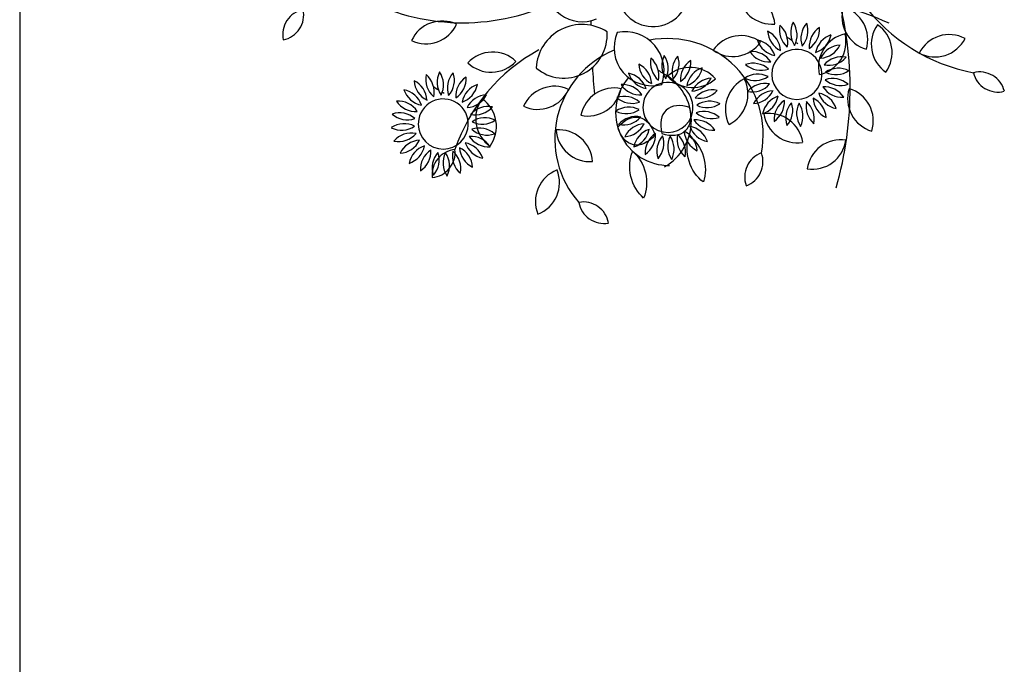
# Model space of a CAD drawing. Units: inches. Extents: x 11387 to 73799, y 694 to 39214.
# Drawn here: x 40636 to 42080, y 5511 to 6456 of the extents above; entities that cross this region are included whole.
import ezdxf

# ---------------------------------------------------------------- set-up
doc = ezdxf.new("R2010")
doc.units = ezdxf.units.IN
doc.layers.add('plca', color=7, linetype='Continuous')

# ---------------------------------------------------------------- blocks, each defined once
blk = doc.blocks.new('A$C516926BB')
blk.add_line((29.249, 38.5194), (29.249, 0))
blk = doc.blocks.new('A$C01981B82')
for centre, radius, start, end in [((0.5687, 0.348), 0.0529, 172.8569, 293.4944), ((0.4339, 0.1974), 0.528, 343.9665, 16.6658), ((0.6727, 0.3407), 0.0526, 187.7791, 358.9358), ((0.8033, -0.189), 0.528, 65.8591, 98.5584), ((0.8019, 0.2882), 0.0496, 4.2294, 94.847), ((0.8472, 0.3412), 0.0496, 184.2294, 274.847), ((0.3937, 0.6067), 0.3131, 241.8897, 294.7732), ((1.1919, 0.479), 0.2633, 216.6716, 259.2439), ((0.1668, 0.2763), 0.0372, 101.2241, 191.8417), ((0.1232, 0.3051), 0.0372, 281.2241, 11.8417), ((0.9995, 0.3024), 0.0496, 163.2489, 253.8665), ((0.9382, 0.269), 0.0496, 343.2489, 73.8665), ((0.3635, 0.2466), 0.0496, 64.6545, 155.272), ((0.3397, 0.3122), 0.0496, 244.6545, 335.272), ((0.5687, 0.2236), 0.0675, 57.0005, 176.8634), ((0.892, 0.2835), 0.034, 168.5338, 228.9137), ((0.8364, 0.2646), 0.034, 348.5338, 48.9137), ((0.9087, 0.2791), 0.034, 153.5338, 213.9137), ((0.8501, 0.2753), 0.034, 333.5338, 33.9137), ((0.9237, 0.2705), 0.034, 138.5338, 198.9137), ((0.866, 0.282), 0.034, 318.5338, 18.9137), ((1.0425, 0.2619), 0.0496, 144.5698, 235.1873), ((0.9739, 0.25), 0.0496, 324.5698, 55.1873), ((0.5421, 0.2758), 0.0634, 229.9647, 3.8992), ((0.6713, 0.2569), 0.0556, 156.2324, 284.7873), ((0.6318, 0.2231), 0.0573, 339.5644, 101.4552), ((0.8018, 0.2251), 0.0496, 54.57, 145.1876), ((0.8259, 0.2508), 0.034, 3.5338, 63.9137), ((0.8748, 0.2834), 0.034, 183.5338, 243.9137), ((0.9359, 0.2584), 0.034, 123.5338, 183.9137), ((0.8832, 0.2844), 0.034, 303.5338, 3.9137), ((0.9005, 0.2823), 0.034, 288.5338, 348.9137), ((0.9446, 0.2435), 0.034, 108.5338, 168.9137), ((0.965, 0.2287), 0.0496, 102.3368, 192.9544), ((0.9062, 0.266), 0.0496, 282.3368, 12.9544), ((1.1074, 0.2267), 0.0496, 62.3666, 152.9842), ((0.6939, 0.13), 0.1405, 348.8222, 100.8383), ((0.7898, 0.2937), 0.0496, 234.57, 325.1876), ((0.8194, 0.2347), 0.034, 18.5338, 78.9137), ((0.8581, 0.2788), 0.034, 198.5338, 258.9137), ((0.9477, 0.385), 0.1369, 235.1224, 238.7122), ((0.9477, 0.385), 0.1369, 241.5007, 242.7936), ((0.9165, 0.2757), 0.034, 273.5338, 333.9137), ((0.9492, 0.2269), 0.034, 93.5338, 153.9137), ((1.0863, 0.2931), 0.0496, 242.3666, 332.9842), ((0.6314, 0.0226), 0.2633, 118.5642, 161.1365), ((0.4375, 0.201), 0.0496, 46.4624, 137.0799), ((0.6692, 0.1233), 0.1405, 112.3185, 221.5051), ((0.7197, 0.2306), 0.034, 153.5338, 213.9137), ((0.661, 0.2268), 0.034, 333.5338, 33.9137), ((0.8172, 0.2174), 0.034, 33.5338, 93.9137), ((0.8432, 0.2701), 0.034, 213.5338, 273.9137), ((0.8837, 0.2179), 0.0367, 348.7238, 168.7238), ((0.4354, 0.2707), 0.0496, 226.4624, 317.0799), ((0.6369, 0.2023), 0.034, 3.5338, 63.9137), ((0.6857, 0.2349), 0.034, 183.5338, 243.9137), ((0.703, 0.235), 0.034, 168.5338, 228.9137), ((0.6473, 0.2162), 0.034, 348.5338, 48.9137), ((0.7347, 0.2221), 0.034, 138.5338, 198.9137), ((0.677, 0.2336), 0.034, 318.5338, 18.9137), ((0.7469, 0.2099), 0.034, 123.5338, 183.9137), ((0.6942, 0.236), 0.034, 303.5338, 3.9137), ((0.8196, 0.2002), 0.034, 48.5338, 108.9137), ((0.8311, 0.2579), 0.034, 228.5338, 288.9137), ((0.9493, 0.2096), 0.034, 78.5338, 138.9137), ((0.9304, 0.2653), 0.034, 258.5338, 318.9137), ((0.3734, 0.2108), 0.034, 168.5338, 228.9137), ((0.3178, 0.1919), 0.034, 348.5338, 48.9137), ((0.3901, 0.2064), 0.034, 153.5338, 213.9137), ((0.3315, 0.2026), 0.034, 333.5338, 33.9137), ((0.4051, 0.1979), 0.034, 138.5338, 198.9137), ((0.3475, 0.2094), 0.034, 318.5338, 18.9137), ((0.6303, 0.1862), 0.034, 18.5338, 78.9137), ((0.6691, 0.2304), 0.034, 198.5338, 258.9137), ((0.7587, 0.3366), 0.1369, 235.1224, 238.7122), ((0.6511, 0.1502), 0.078, 299.4731, 61.0189), ((0.7274, 0.1786), 0.0496, 41.5945, 132.2121), ((0.7115, 0.2338), 0.034, 288.5338, 348.9137), ((0.7556, 0.1951), 0.034, 108.5338, 168.9137), ((0.8263, 0.1843), 0.034, 63.5338, 123.9137), ((0.8837, 0.2179), 0.0367, 168.7238, 348.7238), ((0.9449, 0.1929), 0.034, 63.5338, 123.9137), ((0.9411, 0.2516), 0.034, 243.5338, 303.9137), ((1.152, 0.1843), 0.0372, 13.7889, 104.4064), ((1.1788, 0.2292), 0.0372, 193.7889, 284.4064), ((0.3073, 0.1781), 0.034, 3.5338, 63.9137), ((0.3562, 0.2107), 0.034, 183.5338, 243.9137), ((0.4174, 0.1857), 0.034, 123.5338, 183.9137), ((0.3647, 0.2117), 0.034, 303.5338, 3.9137), ((0.3819, 0.2096), 0.034, 288.5338, 348.9137), ((0.4261, 0.1708), 0.034, 108.5338, 168.9137), ((0.6959, 0.1624), 0.078, 139.2532, 270.8542), ((0.6282, 0.169), 0.034, 33.5338, 93.9137), ((0.6542, 0.2217), 0.034, 213.5338, 273.9137), ((0.6947, 0.1695), 0.0367, 348.7238, 168.7238), ((0.7587, 0.3366), 0.1369, 241.5007, 242.7936), ((0.7312, 0.2482), 0.0496, 221.5945, 312.2121), ((0.7275, 0.2273), 0.034, 273.5338, 333.9137), ((0.7602, 0.1784), 0.034, 93.5338, 153.9137), ((0.8285, 0.1668), 0.0496, 116.1648, 206.7824), ((0.7624, 0.189), 0.0496, 296.1648, 26.7824), ((0.8225, 0.2429), 0.034, 243.5338, 303.9137), ((0.837, 0.1706), 0.034, 78.5338, 138.9137), ((0.8182, 0.2262), 0.034, 258.5338, 318.9137), ((0.9363, 0.1779), 0.034, 48.5338, 108.9137), ((0.9478, 0.2356), 0.034, 228.5338, 288.9137), ((0.3008, 0.162), 0.034, 18.5338, 78.9137), ((0.3396, 0.2062), 0.034, 198.5338, 258.9137), ((0.4291, 0.3123), 0.1369, 235.1224, 238.7122), ((0.4291, 0.3123), 0.1369, 241.5007, 242.7936), ((0.398, 0.2031), 0.034, 273.5338, 333.9137), ((0.4306, 0.1542), 0.034, 93.5338, 153.9137), ((0.5281, 0.1509), 0.0496, 65.1397, 155.7573), ((0.5038, 0.2162), 0.0496, 245.1397, 335.7573), ((0.6157, 0.1484), 0.0496, 78.1152, 168.7328), ((0.5773, 0.2065), 0.0496, 258.1152, 348.7328), ((0.7602, 0.1612), 0.034, 78.5338, 138.9137), ((0.7414, 0.2168), 0.034, 258.5338, 318.9137), ((0.8509, 0.1601), 0.034, 93.5338, 153.9137), ((0.8182, 0.209), 0.034, 273.5338, 333.9137), ((0.9481, 0.2011), 0.034, 198.5338, 258.9137), ((0.9093, 0.157), 0.034, 18.5338, 78.9137), ((0.9242, 0.1657), 0.034, 33.5338, 93.9137), ((0.9502, 0.2184), 0.034, 213.5338, 273.9137), ((1.0078, 0.1822), 0.0496, 162.7619, 253.3795), ((0.9463, 0.1494), 0.0496, 342.7619, 73.3795), ((0.2986, 0.1448), 0.034, 33.5338, 93.9137), ((0.3247, 0.1975), 0.034, 213.5338, 273.9137), ((0.3651, 0.1452), 0.0367, 348.7238, 168.7238), ((0.4623, 0.1533), 0.0496, 144.2592, 234.8768), ((0.3935, 0.1417), 0.0496, 324.2592, 54.8768), ((0.6306, 0.1518), 0.034, 48.5338, 108.9137), ((0.6421, 0.2094), 0.034, 228.5338, 288.9137), ((0.6947, 0.1695), 0.0367, 168.7238, 348.7238), ((0.7559, 0.1445), 0.034, 63.5338, 123.9137), ((0.752, 0.2031), 0.034, 243.5338, 303.9137), ((0.8669, 0.1536), 0.034, 108.5338, 168.9137), ((0.8228, 0.1923), 0.034, 288.5338, 348.9137), ((0.8842, 0.1514), 0.034, 123.5338, 183.9137), ((0.8315, 0.1774), 0.034, 303.5338, 3.9137), ((0.9014, 0.1538), 0.034, 138.5338, 198.9137), ((0.8437, 0.1653), 0.034, 318.5338, 18.9137), ((0.9174, 0.1606), 0.034, 153.5338, 213.9137), ((0.8587, 0.1567), 0.034, 333.5338, 33.9137), ((0.9311, 0.1712), 0.034, 168.5338, 228.9137), ((0.8754, 0.1524), 0.034, 348.5338, 48.9137), ((0.9415, 0.1851), 0.034, 183.5338, 243.9137), ((0.8927, 0.1524), 0.034, 3.5338, 63.9137), ((0.301, 0.1276), 0.034, 48.5338, 108.9137), ((0.3125, 0.1852), 0.034, 228.5338, 288.9137), ((0.4307, 0.1369), 0.034, 78.5338, 138.9137), ((0.4118, 0.1926), 0.034, 258.5338, 318.9137), ((0.6373, 0.1358), 0.034, 63.5338, 123.9137), ((0.6335, 0.1944), 0.034, 243.5338, 303.9137), ((0.7473, 0.1295), 0.034, 48.5338, 108.9137), ((0.7588, 0.1871), 0.034, 228.5338, 288.9137), ((0.8433, 0.111), 0.0496, 8.5147, 99.1322), ((0.8844, 0.1672), 0.0496, 188.5147, 279.1322), ((0.3078, 0.1116), 0.034, 63.5338, 123.9137), ((0.3651, 0.1452), 0.0367, 168.7238, 348.7238), ((0.4263, 0.1203), 0.034, 63.5338, 123.9137), ((0.4225, 0.1789), 0.034, 243.5338, 303.9137), ((0.648, 0.1221), 0.034, 78.5338, 138.9137), ((0.6291, 0.1778), 0.034, 258.5338, 318.9137), ((0.6619, 0.1116), 0.034, 93.5338, 153.9137), ((0.6292, 0.1605), 0.034, 273.5338, 333.9137), ((0.7612, 0.1699), 0.034, 213.5338, 273.9137), ((0.7352, 0.1172), 0.034, 33.5338, 93.9137), ((0.304, 0.1702), 0.034, 243.5338, 303.9137), ((0.3184, 0.0979), 0.034, 78.5338, 138.9137), ((0.2996, 0.1535), 0.034, 258.5338, 318.9137), ((0.4178, 0.1053), 0.034, 48.5338, 108.9137), ((0.4293, 0.1629), 0.034, 228.5338, 288.9137), ((0.5344, 0.0871), 0.0496, 3.5449, 94.1625), ((0.5803, 0.1396), 0.0496, 183.5449, 274.1625), ((0.6779, 0.1051), 0.034, 108.5338, 168.9137), ((0.6338, 0.1439), 0.034, 288.5338, 348.9137), ((0.6952, 0.103), 0.034, 123.5338, 183.9137), ((0.6425, 0.129), 0.034, 303.5338, 3.9137), ((0.7525, 0.1366), 0.034, 183.5338, 243.9137), ((0.7036, 0.104), 0.034, 3.5338, 63.9137), ((0.759, 0.1527), 0.034, 198.5338, 258.9137), ((0.7203, 0.1085), 0.034, 18.5338, 78.9137), ((0.3323, 0.0874), 0.034, 93.5338, 153.9137), ((0.2997, 0.1363), 0.034, 273.5338, 333.9137), ((0.4295, 0.1285), 0.034, 198.5338, 258.9137), ((0.3907, 0.0843), 0.034, 18.5338, 78.9137), ((0.4056, 0.093), 0.034, 33.5338, 93.9137), ((0.4316, 0.1457), 0.034, 213.5338, 273.9137), ((0.7124, 0.1054), 0.034, 138.5338, 198.9137), ((0.6547, 0.1168), 0.034, 318.5338, 18.9137), ((0.7283, 0.1121), 0.034, 153.5338, 213.9137), ((0.6697, 0.1083), 0.034, 333.5338, 33.9137), ((0.742, 0.1228), 0.034, 168.5338, 228.9137), ((0.6864, 0.1039), 0.034, 348.5338, 48.9137), ((0.948, 0.0724), 0.0496, 81.3563, 171.9739), ((0.9064, 0.1284), 0.0496, 261.3563, 351.9739), ((0.3484, 0.0809), 0.034, 108.5338, 168.9137), ((0.3042, 0.1197), 0.034, 288.5338, 348.9137), ((0.3656, 0.0787), 0.034, 123.5338, 183.9137), ((0.3129, 0.1048), 0.034, 303.5338, 3.9137), ((0.3859, 0.0707), 0.0372, 95.6815, 186.299), ((0.3828, 0.0811), 0.034, 138.5338, 198.9137), ((0.3453, 0.1036), 0.0372, 275.6815, 6.299), ((0.3252, 0.0926), 0.034, 318.5338, 18.9137), ((0.3988, 0.0879), 0.034, 153.5338, 213.9137), ((0.3402, 0.0841), 0.034, 333.5338, 33.9137), ((0.4125, 0.0985), 0.034, 168.5338, 228.9137), ((0.3568, 0.0797), 0.034, 348.5338, 48.9137), ((0.423, 0.1124), 0.034, 183.5338, 243.9137), ((0.3741, 0.0798), 0.034, 3.5338, 63.9137), ((0.8444, 0.0678), 0.0372, 109.8787, 200.4963), ((0.7969, 0.0897), 0.0372, 289.8787, 20.4963), ((0.5499, 0.0315), 0.0496, 111.1951, 201.8126), ((0.486, 0.0592), 0.0496, 291.1951, 21.8126), ((0.5708, -0.0063), 0.0372, 9.831, 100.4486), ((0.6006, 0.0366), 0.0372, 189.831, 280.4486)]:
    blk.add_arc(centre, radius, start, end)
for centre, start_param, end_param in [((0.7392, 0.1145), -0.790788, 0.790788), ((0.6731, 0.1863), 2.350805, 3.93238)]:
    blk.add_ellipse(centre, major_axis=(-0.047, 0.0511), ratio=0.567671, start_param=start_param, end_param=end_param)
at = {"extrusion": (0, 0, -1)}
for centre, major_axis, ratio, start_param, end_param in [((0.638, 0.087), (0.0148, 0.0678), 0.567671, -0.790788, 0.790788), ((0.6587, 0.1825), (0.0148, 0.0678), 0.567671, 2.350805, 3.93238), ((0.7611, 0.1016), (-0.0146, 0.0474), 0.75, 3.921601, 5.503177), ((0.7112, 0.0863), (-0.0146, 0.0474), 0.75, 0.780009, 2.361584), ((0.6764, 0.0769), (-0.0113, 0.0482), 0.75, 3.921601, 5.503177), ((0.6255, 0.0649), (-0.0113, 0.0482), 0.75, 0.780009, 2.361584)]:
    blk.add_ellipse(centre, major_axis=major_axis, ratio=ratio, start_param=start_param, end_param=end_param, dxfattribs=at)
for points in [[(0.5823, 0.2896), (0.5823, 0.292), (0.5822, 0.2944), (0.5822, 0.2969)], [(0.5873, 0.189), (0.5861, 0.2021), (0.5851, 0.2153), (0.5843, 0.2284)]]:
    blk.add_open_spline(points, degree=3)

msp = doc.modelspace()

# ---------------------------------------------------------------- block references
at = {"xscale": 1000, "yscale": 1000, "zscale": 1000}
msp.add_blockref('A$C01981B82', (40891.9, 6158.4), dxfattribs=at)
at = {"layer": 'plca', "color": 155, "true_color": 0x546d8e, "xscale": 1000, "yscale": 1000, "zscale": 1000}
msp.add_blockref('A$C516926BB', (11386.7, 694.4), dxfattribs=at)

doc.saveas('drawing.dxf')
